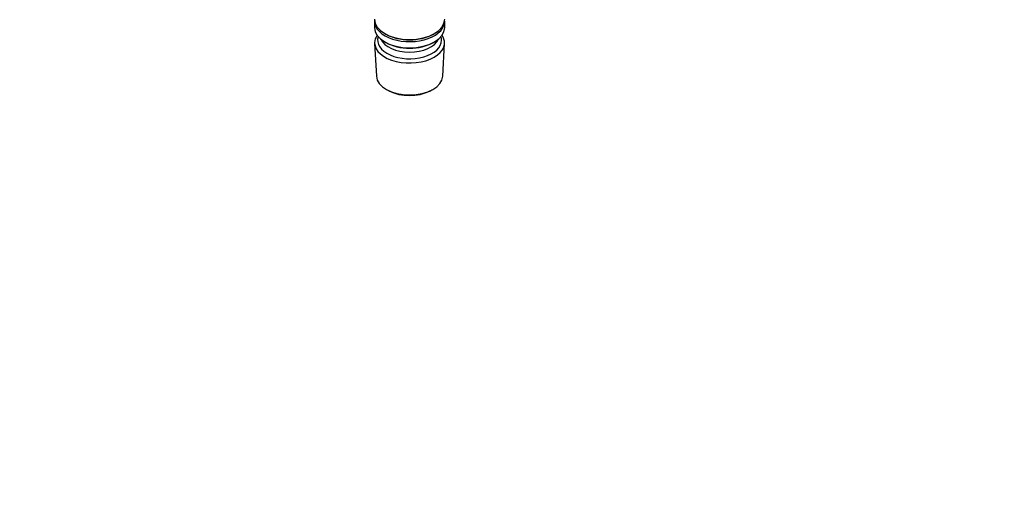
# Model space of a CAD drawing. Units: millimetres. Extents: x 0 to 1478, y 0 to 1758.
# Drawn here: x 904 to 1285, y 0 to 183 of the extents above; entities that cross this region are included whole.
import ezdxf
from ezdxf import colors
from ezdxf.entities.mleader import LeaderData, LeaderLine
from ezdxf.math import Vec2, Vec3

# ---------------------------------------------------------------- set-up
doc = ezdxf.new("R2010")
doc.units = ezdxf.units.MM
doc.layers.add('DV6_Défaut', color=7, linetype='Continuous')
doc.layers.add('Défaut', color=7, linetype='Continuous')

# ---------------------------------------------------------------- blocks, each defined once
blk = doc.blocks.new('_DOT')
at = {"color": 0}
blk.add_line((0, 0), (-1, 0), dxfattribs=at)
at = {"color": 0, "const_width": 0.333}
blk.add_lwpolyline([(-0.1665, 0, 1), (0.1665, 0, 1)], format="xyb", close=True, dxfattribs=at)
blk = doc.blocks.new('SE5')
at = {"layer": 'DV6_Défaut', "color": 7, "linetype": 'Continuous'}
for p, q in [((1041.25, 181.97), (1041.25, 179.52)), ((1068.45, 179.52), (1068.45, 181.97)), ((1045.24, 177.24), (1045.59, 177.03)), ((1064.12, 177.03), (1064.47, 177.24)), ((1041.31, 173.41), (1041.99, 160.68)), ((1045.24, 173.97), (1045.59, 173.77)), ((1064.12, 173.77), (1064.47, 173.97)), ((1067.71, 160.68), (1068.39, 173.41)), ((1046.18, 155.42), (1047.02, 154.98)), ((1062.68, 154.98), (1063.53, 155.42))]:
    blk.add_line(p, q, dxfattribs=at)
for centre, major_axis, start_param, end_param in [((1054.85, 182.79), (13.6, 0), 3.141593, 6.283185), ((1054.85, 181.97), (-13.6, 0), 6.231169, 6.283185), ((1054.85, 181.97), (-13.6, 0), 0, 3.193609), ((1054.85, 179.52), (13.6, 0), 3.141593, 6.283185), ((1054.85, 173.65), (-13.55, 0), 5.903545, 6.283185), ((1054.85, 173.65), (-13.55, 0), 0, 3.521233), ((1054.85, 174.63), (12.4, 0), 2.946473, 6.283185), ((1054.85, 182.38), (-13.1, 0), 0.785398, 2.356194), ((1054.85, 174.63), (12.4, 0), 0, 0.19512), ((1054.85, 176.67), (-11.5, 0), 0.250403, 2.891189), ((1054.85, 179.12), (-13.1, 0), 0.785398, 2.356194), ((1054.85, 160.91), (12.87, 0), 3.172471, 6.252307), ((1054.85, 159.93), (-11.61, 0), 0.83107, 2.310522)]:
    blk.add_ellipse(centre, major_axis=major_axis, ratio=0.57735, start_param=start_param, end_param=end_param, dxfattribs=at)

msp = doc.modelspace()

# ---------------------------------------------------------------- block references
at = {"layer": 'Défaut'}
msp.add_blockref('SE5', (0, 0), dxfattribs=at)

# ---------------------------------------------------------------- leaders
at = {"layer": 'Défaut', "color": 7, "linetype": 'Continuous'}
ml = msp.add_multileader_mtext('Standard', dxfattribs=at)
ml.set_content('{\\pxsm0.9;\\fSolid Edge ISO|b1||i0||c0|p34;\\W1.;04/04/2024\\P}', color=256)
ml.set_leader_properties()
ml.set_arrow_properties(name='DOT')
ml.build(insert=Vec2(0, 0))
ml.multileader.update_dxf_attribs({"leader_type": 0, "dogleg_length": 0, "arrow_head_size": 12})
ctx = ml.context
ctx.base_point, ctx.char_height, ctx.arrow_head_size = Vec3(1390.41, 1750.83), 12, 12
notes = []
notes.append((ctx, [(0, (0, 0, 0), (0, 0), (1, 0), 1, [])]))
ctx.mtext.insert = Vec3(1392.41, 1756.83)
for ctx, leaders in notes:
    for number, flags, end, landing, length, lines in leaders:
        leader = LeaderData()
        leader.index, (leader.has_last_leader_line, leader.has_dogleg_vector, leader.attachment_direction) = number, flags
        leader.last_leader_point, leader.dogleg_vector, leader.dogleg_length = Vec3(end), Vec3(landing), length
        for number, points, colour, breaks in lines:
            line = LeaderLine()
            line.index, line.vertices, line.color, line.breaks = number, Vec3.list(points), colors.encode_raw_color(colour), breaks
            leader.lines.append(line)
        ctx.leaders.append(leader)

doc.saveas('drawing.dxf')
